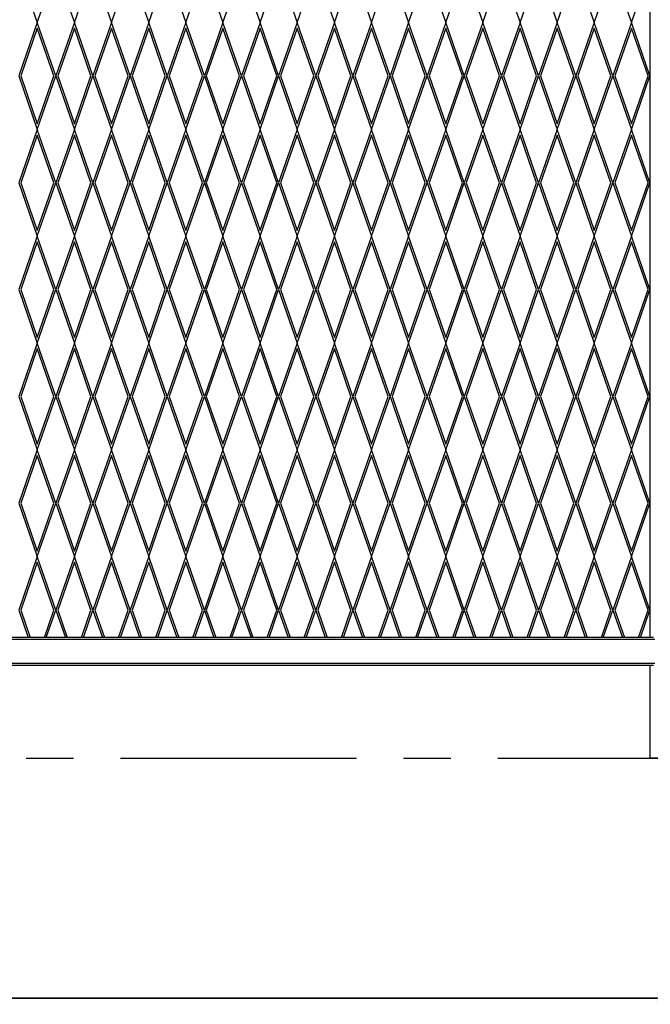
# Model space of a CAD drawing. Units: millimetres. Extents: x -1810 to 2094, y 473 to 2614.
# Drawn here: x 113 to 792, y 473 to 1533 of the extents above; entities that cross this region are included whole.
import ezdxf

# ---------------------------------------------------------------- set-up
doc = ezdxf.new("R2010")
doc.units = ezdxf.units.MM
doc.header["$PDSIZE"] = -1
doc.linetypes.add('CENTER', pattern=[10.16, 6.35, -1.27, 1.27, -1.27])
doc.dimstyles.new('ISO-25', dxfattribs={"dimtxt": 2.5, "dimasz": 2.5, "dimexe": 1.25, "dimexo": 0.625, "dimtad": 1, "dimtxsty": 'Standard', "dimcen": 2.5, "dimadec": 0, "dimazin": 0, "dimtfac": 1, "dimtmove": 0, "dimatfit": 3, "dimfxl": 1, "dimarcsym": 0})

# ---------------------------------------------------------------- blocks, each defined once
blk = doc.blocks.new('*D3')
at = {"color": 0, "lineweight": -2}
for p, q in [((-1150.3, 736.8), (-1150.3, 478.6)), ((840, 736.8), (840, 478.6)), ((-1110.3, 479.6), (800, 479.6)), ((800, 479.6), (-1110.3, 479.6))]:
    blk.add_line(p, q, dxfattribs=at)
at = {"color": 0}
for points in [[(-1110.3, 486.3), (-1110.3, 473), (-1150.3, 479.6)], [(800, 473), (800, 486.3), (840, 479.6)]]:
    blk.add_solid(points, dxfattribs=at)
at = {"layer": 'Defpoints', "color": 0}
for p in [(-1150.3, 737.8), (840, 737.8), (840, 479.6)]:
    blk.add_point(p, dxfattribs=at)
at = {"color": 0, "insert": (-155, 501.2), "char_height": 40, "attachment_point": 5}
blk.add_mtext('1990', dxfattribs=at)

msp = doc.modelspace()

# ---------------------------------------------------------------- linework, layer by layer
at = {"color": 7, "linetype": 'Continuous', "lineweight": 25}
for p, q in [((791.91, 867.84), (791.91, 1883.84)), ((111.88, 1587.34), (131.88, 1529.84)), ((131.88, 1529.84), (151.88, 1587.34)), ((151.88, 1587.34), (171.88, 1529.84)), ((171.88, 1529.84), (191.88, 1587.34)), ((191.88, 1587.34), (211.88, 1529.84)), ((211.88, 1529.84), (231.88, 1587.34)), ((231.88, 1587.34), (251.88, 1529.84)), ((251.88, 1529.84), (271.88, 1587.34)), ((271.88, 1587.34), (291.88, 1529.84)), ((291.88, 1529.84), (311.88, 1587.34)), ((311.88, 1587.34), (331.88, 1529.84)), ((331.88, 1529.84), (351.88, 1587.34)), ((351.88, 1587.34), (371.88, 1529.84)), ((371.88, 1529.84), (391.88, 1587.34)), ((391.88, 1587.34), (411.88, 1529.84)), ((411.88, 1529.84), (431.88, 1587.34)), ((431.88, 1587.34), (451.88, 1529.84)), ((451.88, 1529.84), (471.88, 1587.34)), ((471.88, 1587.34), (491.88, 1529.84)), ((491.88, 1529.84), (511.88, 1587.34)), ((511.88, 1587.34), (531.88, 1529.84)), ((531.88, 1529.84), (551.88, 1587.34)), ((551.88, 1587.34), (571.88, 1529.84)), ((571.88, 1529.84), (591.88, 1587.34)), ((591.88, 1587.34), (611.88, 1529.84)), ((611.88, 1529.84), (631.88, 1587.34)), ((631.88, 1587.34), (651.88, 1529.84)), ((651.88, 1529.84), (671.88, 1587.34)), ((671.88, 1587.34), (691.88, 1529.84)), ((691.88, 1529.84), (711.88, 1587.34)), ((711.88, 1587.34), (731.88, 1529.84)), ((731.88, 1529.84), (751.88, 1587.34)), ((751.88, 1587.34), (771.88, 1529.84)), ((771.88, 1529.84), (791.88, 1587.34)), ((131.88, 1529.84), (111.88, 1472.34)), ((151.88, 1472.34), (131.88, 1529.84)), ((171.88, 1529.84), (151.88, 1472.34)), ((191.88, 1472.34), (171.88, 1529.84)), ((211.88, 1529.84), (191.88, 1472.34)), ((231.88, 1472.34), (211.88, 1529.84)), ((251.88, 1529.84), (231.88, 1472.34)), ((271.88, 1472.34), (251.88, 1529.84)), ((291.88, 1529.84), (271.88, 1472.34)), ((311.88, 1472.34), (291.88, 1529.84)), ((331.88, 1529.84), (311.88, 1472.34)), ((351.88, 1472.34), (331.88, 1529.84)), ((371.88, 1529.84), (351.88, 1472.34)), ((391.88, 1472.34), (371.88, 1529.84)), ((411.88, 1529.84), (391.88, 1472.34)), ((431.88, 1472.34), (411.88, 1529.84)), ((451.88, 1529.84), (431.88, 1472.34)), ((471.88, 1472.34), (451.88, 1529.84)), ((491.88, 1529.84), (471.88, 1472.34)), ((511.88, 1472.34), (491.88, 1529.84)), ((531.88, 1529.84), (511.88, 1472.34)), ((551.88, 1472.34), (531.88, 1529.84)), ((571.88, 1529.84), (551.88, 1472.34)), ((591.88, 1472.34), (571.88, 1529.84)), ((611.88, 1529.84), (591.88, 1472.34)), ((631.88, 1472.34), (611.88, 1529.84)), ((651.88, 1529.84), (631.88, 1472.34)), ((671.88, 1472.34), (651.88, 1529.84)), ((691.88, 1529.84), (671.88, 1472.34)), ((711.88, 1472.34), (691.88, 1529.84)), ((731.88, 1529.84), (711.88, 1472.34)), ((751.88, 1472.34), (731.88, 1529.84)), ((771.88, 1529.84), (751.88, 1472.34)), ((791.88, 1472.34), (771.88, 1529.84)), ((131.88, 1523.75), (114, 1472.34)), ((149.76, 1472.34), (131.88, 1523.75)), ((171.88, 1523.75), (153.99, 1472.34)), ((189.76, 1472.34), (171.88, 1523.75)), ((211.88, 1523.75), (193.99, 1472.34)), ((229.76, 1472.34), (211.88, 1523.75)), ((251.88, 1523.75), (234, 1472.34)), ((269.76, 1472.34), (251.88, 1523.75)), ((291.88, 1523.75), (273.99, 1472.34)), ((309.76, 1472.34), (291.88, 1523.75)), ((331.88, 1523.75), (313.99, 1472.34)), ((349.76, 1472.34), (331.88, 1523.75)), ((371.88, 1523.75), (354, 1472.34)), ((389.76, 1472.34), (371.88, 1523.75)), ((411.88, 1523.75), (394, 1472.34)), ((429.76, 1472.34), (411.88, 1523.75)), ((451.88, 1523.75), (433.99, 1472.34)), ((469.76, 1472.34), (451.88, 1523.75)), ((491.88, 1523.75), (474, 1472.34)), ((509.76, 1472.34), (491.88, 1523.75)), ((531.88, 1523.75), (514, 1472.34)), ((549.76, 1472.34), (531.88, 1523.75)), ((571.88, 1523.75), (553.99, 1472.34)), ((589.76, 1472.34), (571.88, 1523.75)), ((611.88, 1523.75), (594, 1472.34)), ((629.76, 1472.34), (611.88, 1523.75)), ((651.88, 1523.75), (634, 1472.34)), ((669.76, 1472.34), (651.88, 1523.75)), ((691.88, 1523.75), (673.99, 1472.34)), ((709.76, 1472.34), (691.88, 1523.75)), ((731.88, 1523.75), (714, 1472.34)), ((749.76, 1472.34), (731.88, 1523.75)), ((771.88, 1523.75), (754, 1472.34)), ((789.76, 1472.34), (771.88, 1523.75)), ((111.88, 1472.34), (131.88, 1414.84)), ((114, 1472.34), (131.88, 1420.93)), ((131.88, 1420.93), (149.76, 1472.34)), ((131.88, 1414.84), (151.88, 1472.34)), ((151.88, 1472.34), (171.88, 1414.84)), ((153.99, 1472.34), (171.88, 1420.93)), ((171.88, 1420.93), (189.76, 1472.34)), ((171.88, 1414.84), (191.88, 1472.34)), ((191.88, 1472.34), (211.88, 1414.84)), ((193.99, 1472.34), (211.88, 1420.93)), ((211.88, 1420.93), (229.76, 1472.34)), ((211.88, 1414.84), (231.88, 1472.34)), ((231.88, 1472.34), (251.88, 1414.84)), ((234, 1472.34), (251.88, 1420.93)), ((251.88, 1420.93), (269.76, 1472.34)), ((251.88, 1414.84), (271.88, 1472.34)), ((271.88, 1472.34), (291.88, 1414.84)), ((273.99, 1472.34), (291.88, 1420.93)), ((291.88, 1420.93), (309.76, 1472.34)), ((291.88, 1414.84), (311.88, 1472.34)), ((311.88, 1472.34), (331.88, 1414.84)), ((313.99, 1472.34), (331.88, 1420.93)), ((331.88, 1420.93), (349.76, 1472.34)), ((331.88, 1414.84), (351.88, 1472.34)), ((351.88, 1472.34), (371.88, 1414.84)), ((354, 1472.34), (371.88, 1420.93)), ((371.88, 1420.93), (389.76, 1472.34)), ((371.88, 1414.84), (391.88, 1472.34)), ((391.88, 1472.34), (411.88, 1414.84)), ((394, 1472.34), (411.88, 1420.93)), ((411.88, 1420.93), (429.76, 1472.34)), ((411.88, 1414.84), (431.88, 1472.34)), ((431.88, 1472.34), (451.88, 1414.84)), ((433.99, 1472.34), (451.88, 1420.93)), ((451.88, 1420.93), (469.76, 1472.34)), ((451.88, 1414.84), (471.88, 1472.34)), ((471.88, 1472.34), (491.88, 1414.84)), ((474, 1472.34), (491.88, 1420.93)), ((491.88, 1420.93), (509.76, 1472.34)), ((491.88, 1414.84), (511.88, 1472.34)), ((511.88, 1472.34), (531.88, 1414.84)), ((514, 1472.34), (531.88, 1420.93)), ((531.88, 1420.93), (549.76, 1472.34)), ((531.88, 1414.84), (551.88, 1472.34)), ((551.88, 1472.34), (571.88, 1414.84)), ((553.99, 1472.34), (571.88, 1420.93)), ((571.88, 1420.93), (589.76, 1472.34)), ((571.88, 1414.84), (591.88, 1472.34)), ((591.88, 1472.34), (611.88, 1414.84)), ((594, 1472.34), (611.88, 1420.93)), ((611.88, 1420.93), (629.76, 1472.34)), ((611.88, 1414.84), (631.88, 1472.34)), ((631.88, 1472.34), (651.88, 1414.84)), ((634, 1472.34), (651.88, 1420.93)), ((651.88, 1420.93), (669.76, 1472.34)), ((651.88, 1414.84), (671.88, 1472.34)), ((671.88, 1472.34), (691.88, 1414.84)), ((673.99, 1472.34), (691.88, 1420.93)), ((691.88, 1420.93), (709.76, 1472.34)), ((691.88, 1414.84), (711.88, 1472.34)), ((711.88, 1472.34), (731.88, 1414.84)), ((714, 1472.34), (731.88, 1420.93)), ((731.88, 1420.93), (749.76, 1472.34)), ((731.88, 1414.84), (751.88, 1472.34)), ((751.88, 1472.34), (771.88, 1414.84)), ((754, 1472.34), (771.88, 1420.93)), ((771.88, 1420.93), (789.76, 1472.34)), ((771.88, 1414.84), (791.88, 1472.34)), ((791.91, 1472.44), (791.88, 1472.34)), ((791.88, 1472.34), (791.91, 1472.23)), ((131.88, 1414.84), (111.88, 1357.34)), ((151.88, 1357.34), (131.88, 1414.84)), ((171.88, 1414.84), (151.88, 1357.34)), ((191.88, 1357.34), (171.88, 1414.84)), ((211.88, 1414.84), (191.88, 1357.34)), ((231.88, 1357.34), (211.88, 1414.84)), ((251.88, 1414.84), (231.88, 1357.34)), ((271.88, 1357.34), (251.88, 1414.84)), ((291.88, 1414.84), (271.88, 1357.34)), ((311.88, 1357.34), (291.88, 1414.84)), ((331.88, 1414.84), (311.88, 1357.34)), ((351.88, 1357.34), (331.88, 1414.84)), ((371.88, 1414.84), (351.88, 1357.34)), ((391.88, 1357.34), (371.88, 1414.84)), ((411.88, 1414.84), (391.88, 1357.34)), ((431.88, 1357.34), (411.88, 1414.84)), ((451.88, 1414.84), (431.88, 1357.34)), ((471.88, 1357.34), (451.88, 1414.84)), ((491.88, 1414.84), (471.88, 1357.34)), ((511.88, 1357.34), (491.88, 1414.84)), ((531.88, 1414.84), (511.88, 1357.34)), ((551.88, 1357.34), (531.88, 1414.84)), ((571.88, 1414.84), (551.88, 1357.34)), ((591.88, 1357.34), (571.88, 1414.84)), ((611.88, 1414.84), (591.88, 1357.34)), ((631.88, 1357.34), (611.88, 1414.84)), ((651.88, 1414.84), (631.88, 1357.34)), ((671.88, 1357.34), (651.88, 1414.84)), ((691.88, 1414.84), (671.88, 1357.34)), ((711.88, 1357.34), (691.88, 1414.84)), ((731.88, 1414.84), (711.88, 1357.34)), ((751.88, 1357.34), (731.88, 1414.84)), ((771.88, 1414.84), (751.88, 1357.34)), ((791.88, 1357.34), (771.88, 1414.84)), ((131.88, 1408.75), (114, 1357.34)), ((149.76, 1357.34), (131.88, 1408.75)), ((171.88, 1408.75), (153.99, 1357.34)), ((189.76, 1357.34), (171.88, 1408.75)), ((211.88, 1408.75), (193.99, 1357.34)), ((229.76, 1357.34), (211.88, 1408.75)), ((251.88, 1408.75), (234, 1357.34)), ((269.76, 1357.34), (251.88, 1408.75)), ((291.88, 1408.75), (273.99, 1357.34)), ((309.76, 1357.34), (291.88, 1408.75)), ((331.88, 1408.75), (313.99, 1357.34)), ((349.76, 1357.34), (331.88, 1408.75)), ((371.88, 1408.75), (354, 1357.34)), ((389.76, 1357.34), (371.88, 1408.75)), ((411.88, 1408.75), (394, 1357.34)), ((429.76, 1357.34), (411.88, 1408.75)), ((451.88, 1408.75), (433.99, 1357.34)), ((469.76, 1357.34), (451.88, 1408.75)), ((491.88, 1408.75), (474, 1357.34)), ((509.76, 1357.34), (491.88, 1408.75)), ((531.88, 1408.75), (514, 1357.34)), ((549.76, 1357.34), (531.88, 1408.75)), ((571.88, 1408.75), (553.99, 1357.34)), ((589.76, 1357.34), (571.88, 1408.75)), ((611.88, 1408.75), (594, 1357.34)), ((629.76, 1357.34), (611.88, 1408.75)), ((651.88, 1408.75), (634, 1357.34)), ((669.76, 1357.34), (651.88, 1408.75)), ((691.88, 1408.75), (673.99, 1357.34)), ((709.76, 1357.34), (691.88, 1408.75)), ((731.88, 1408.75), (714, 1357.34)), ((749.76, 1357.34), (731.88, 1408.75)), ((771.88, 1408.75), (754, 1357.34)), ((789.76, 1357.34), (771.88, 1408.75)), ((111.88, 1357.34), (131.88, 1299.84)), ((114, 1357.34), (131.88, 1305.93)), ((131.88, 1305.93), (149.76, 1357.34)), ((131.88, 1299.84), (151.88, 1357.34)), ((151.88, 1357.34), (171.88, 1299.84)), ((153.99, 1357.34), (171.88, 1305.93)), ((171.88, 1299.84), (191.88, 1357.34)), ((171.88, 1305.93), (189.76, 1357.34)), ((191.88, 1357.34), (211.88, 1299.84)), ((193.99, 1357.34), (211.88, 1305.93)), ((211.88, 1305.93), (229.76, 1357.34)), ((211.88, 1299.84), (231.88, 1357.34)), ((231.88, 1357.34), (251.88, 1299.84)), ((234, 1357.34), (251.88, 1305.93)), ((251.88, 1305.93), (269.76, 1357.34)), ((251.88, 1299.84), (271.88, 1357.34)), ((271.88, 1357.34), (291.88, 1299.84)), ((273.99, 1357.34), (291.88, 1305.93)), ((291.88, 1305.93), (309.76, 1357.34)), ((291.88, 1299.84), (311.88, 1357.34)), ((311.88, 1357.34), (331.88, 1299.84)), ((313.99, 1357.34), (331.88, 1305.93)), ((331.88, 1299.84), (351.88, 1357.34)), ((331.88, 1305.93), (349.76, 1357.34)), ((351.88, 1357.34), (371.88, 1299.84)), ((354, 1357.34), (371.88, 1305.93)), ((371.88, 1305.93), (389.76, 1357.34)), ((371.88, 1299.84), (391.88, 1357.34)), ((391.88, 1357.34), (411.88, 1299.84)), ((394, 1357.34), (411.88, 1305.93)), ((411.88, 1305.93), (429.76, 1357.34)), ((411.88, 1299.84), (431.88, 1357.34)), ((431.88, 1357.34), (451.88, 1299.84)), ((433.99, 1357.34), (451.88, 1305.93)), ((451.88, 1305.93), (469.76, 1357.34)), ((451.88, 1299.84), (471.88, 1357.34)), ((471.88, 1357.34), (491.88, 1299.84)), ((474, 1357.34), (491.88, 1305.93)), ((491.88, 1299.84), (511.88, 1357.34)), ((491.88, 1305.93), (509.76, 1357.34)), ((511.88, 1357.34), (531.88, 1299.84)), ((514, 1357.34), (531.88, 1305.93)), ((531.88, 1305.93), (549.76, 1357.34)), ((531.88, 1299.84), (551.88, 1357.34)), ((551.88, 1357.34), (571.88, 1299.84)), ((553.99, 1357.34), (571.88, 1305.93)), ((571.88, 1305.93), (589.76, 1357.34)), ((571.88, 1299.84), (591.88, 1357.34)), ((591.88, 1357.34), (611.88, 1299.84)), ((594, 1357.34), (611.88, 1305.93)), ((611.88, 1305.93), (629.76, 1357.34)), ((611.88, 1299.84), (631.88, 1357.34)), ((631.88, 1357.34), (651.88, 1299.84)), ((634, 1357.34), (651.88, 1305.93)), ((651.88, 1299.84), (671.88, 1357.34)), ((651.88, 1305.93), (669.76, 1357.34)), ((671.88, 1357.34), (691.88, 1299.84)), ((673.99, 1357.34), (691.88, 1305.93)), ((691.88, 1305.93), (709.76, 1357.34)), ((691.88, 1299.84), (711.88, 1357.34)), ((711.88, 1357.34), (731.88, 1299.84)), ((714, 1357.34), (731.88, 1305.93)), ((731.88, 1305.93), (749.76, 1357.34)), ((731.88, 1299.84), (751.88, 1357.34)), ((751.88, 1357.34), (771.88, 1299.84)), ((754, 1357.34), (771.88, 1305.93)), ((771.88, 1305.93), (789.76, 1357.34)), ((771.88, 1299.84), (791.88, 1357.34)), ((791.91, 1357.44), (791.88, 1357.34)), ((791.88, 1357.34), (791.91, 1357.23)), ((131.88, 1299.84), (111.88, 1242.34)), ((131.88, 1293.75), (114, 1242.34)), ((151.88, 1242.34), (131.88, 1299.84)), ((149.76, 1242.34), (131.88, 1293.75)), ((171.88, 1299.84), (151.88, 1242.34)), ((171.88, 1293.75), (153.99, 1242.34)), ((191.88, 1242.34), (171.88, 1299.84)), ((189.76, 1242.34), (171.88, 1293.75)), ((211.88, 1299.84), (191.88, 1242.34)), ((211.88, 1293.75), (193.99, 1242.34)), ((231.88, 1242.34), (211.88, 1299.84)), ((229.76, 1242.34), (211.88, 1293.75)), ((251.88, 1299.84), (231.88, 1242.34)), ((251.88, 1293.75), (234, 1242.34)), ((271.88, 1242.34), (251.88, 1299.84)), ((269.76, 1242.34), (251.88, 1293.75)), ((291.88, 1299.84), (271.88, 1242.34)), ((291.88, 1293.75), (273.99, 1242.34)), ((311.88, 1242.34), (291.88, 1299.84)), ((309.76, 1242.34), (291.88, 1293.75)), ((331.88, 1299.84), (311.88, 1242.34)), ((331.88, 1293.75), (313.99, 1242.34)), ((351.88, 1242.34), (331.88, 1299.84)), ((349.76, 1242.34), (331.88, 1293.75)), ((371.88, 1299.84), (351.88, 1242.34)), ((371.88, 1293.75), (354, 1242.34)), ((391.88, 1242.34), (371.88, 1299.84)), ((389.76, 1242.34), (371.88, 1293.75)), ((411.88, 1299.84), (391.88, 1242.34)), ((411.88, 1293.75), (394, 1242.34)), ((431.88, 1242.34), (411.88, 1299.84)), ((429.76, 1242.34), (411.88, 1293.75)), ((451.88, 1299.84), (431.88, 1242.34)), ((451.88, 1293.75), (433.99, 1242.34)), ((471.88, 1242.34), (451.88, 1299.84)), ((469.76, 1242.34), (451.88, 1293.75)), ((491.88, 1299.84), (471.88, 1242.34)), ((491.88, 1293.75), (474, 1242.34)), ((511.88, 1242.34), (491.88, 1299.84)), ((509.76, 1242.34), (491.88, 1293.75)), ((531.88, 1299.84), (511.88, 1242.34)), ((531.88, 1293.75), (514, 1242.34)), ((551.88, 1242.34), (531.88, 1299.84)), ((549.76, 1242.34), (531.88, 1293.75)), ((571.88, 1299.84), (551.88, 1242.34)), ((571.88, 1293.75), (553.99, 1242.34)), ((591.88, 1242.34), (571.88, 1299.84)), ((589.76, 1242.34), (571.88, 1293.75)), ((611.88, 1299.84), (591.88, 1242.34)), ((611.88, 1293.75), (594, 1242.34)), ((631.88, 1242.34), (611.88, 1299.84)), ((629.76, 1242.34), (611.88, 1293.75)), ((651.88, 1299.84), (631.88, 1242.34)), ((651.88, 1293.75), (634, 1242.34)), ((671.88, 1242.34), (651.88, 1299.84)), ((669.76, 1242.34), (651.88, 1293.75)), ((691.88, 1299.84), (671.88, 1242.34)), ((691.88, 1293.75), (673.99, 1242.34)), ((711.88, 1242.34), (691.88, 1299.84)), ((709.76, 1242.34), (691.88, 1293.75)), ((731.88, 1299.84), (711.88, 1242.34)), ((731.88, 1293.75), (714, 1242.34)), ((751.88, 1242.34), (731.88, 1299.84)), ((749.76, 1242.34), (731.88, 1293.75)), ((771.88, 1299.84), (751.88, 1242.34)), ((771.88, 1293.75), (754, 1242.34)), ((791.88, 1242.34), (771.88, 1299.84)), ((789.76, 1242.34), (771.88, 1293.75)), ((111.88, 1242.34), (131.88, 1184.84)), ((114, 1242.34), (131.88, 1190.93)), ((131.88, 1184.84), (151.88, 1242.34)), ((131.88, 1190.93), (149.76, 1242.34)), ((151.88, 1242.34), (171.88, 1184.84)), ((153.99, 1242.34), (171.88, 1190.93)), ((171.88, 1184.84), (191.88, 1242.34)), ((171.88, 1190.93), (189.76, 1242.34)), ((191.88, 1242.34), (211.88, 1184.84)), ((193.99, 1242.34), (211.88, 1190.93)), ((211.88, 1184.84), (231.88, 1242.34)), ((211.88, 1190.93), (229.76, 1242.34)), ((231.88, 1242.34), (251.88, 1184.84)), ((234, 1242.34), (251.88, 1190.93)), ((251.88, 1184.84), (271.88, 1242.34)), ((251.88, 1190.93), (269.76, 1242.34)), ((271.88, 1242.34), (291.88, 1184.84)), ((273.99, 1242.34), (291.88, 1190.93)), ((291.88, 1184.84), (311.88, 1242.34)), ((291.88, 1190.93), (309.76, 1242.34)), ((311.88, 1242.34), (331.88, 1184.84)), ((313.99, 1242.34), (331.88, 1190.93)), ((331.88, 1184.84), (351.88, 1242.34)), ((331.88, 1190.93), (349.76, 1242.34)), ((351.88, 1242.34), (371.88, 1184.84)), ((354, 1242.34), (371.88, 1190.93)), ((371.88, 1184.84), (391.88, 1242.34)), ((371.88, 1190.93), (389.76, 1242.34)), ((391.88, 1242.34), (411.88, 1184.84)), ((394, 1242.34), (411.88, 1190.93)), ((411.88, 1184.84), (431.88, 1242.34)), ((411.88, 1190.93), (429.76, 1242.34)), ((431.88, 1242.34), (451.88, 1184.84)), ((433.99, 1242.34), (451.88, 1190.93)), ((451.88, 1184.84), (471.88, 1242.34)), ((451.88, 1190.93), (469.76, 1242.34)), ((471.88, 1242.34), (491.88, 1184.84)), ((474, 1242.34), (491.88, 1190.93)), ((491.88, 1184.84), (511.88, 1242.34)), ((491.88, 1190.93), (509.76, 1242.34)), ((511.88, 1242.34), (531.88, 1184.84)), ((514, 1242.34), (531.88, 1190.93)), ((531.88, 1184.84), (551.88, 1242.34)), ((531.88, 1190.93), (549.76, 1242.34)), ((551.88, 1242.34), (571.88, 1184.84)), ((553.99, 1242.34), (571.88, 1190.93)), ((571.88, 1184.84), (591.88, 1242.34)), ((571.88, 1190.93), (589.76, 1242.34)), ((591.88, 1242.34), (611.88, 1184.84)), ((594, 1242.34), (611.88, 1190.93)), ((611.88, 1184.84), (631.88, 1242.34)), ((611.88, 1190.93), (629.76, 1242.34)), ((631.88, 1242.34), (651.88, 1184.84)), ((634, 1242.34), (651.88, 1190.93)), ((651.88, 1184.84), (671.88, 1242.34)), ((651.88, 1190.93), (669.76, 1242.34)), ((671.88, 1242.34), (691.88, 1184.84)), ((673.99, 1242.34), (691.88, 1190.93)), ((691.88, 1184.84), (711.88, 1242.34)), ((691.88, 1190.93), (709.76, 1242.34)), ((711.88, 1242.34), (731.88, 1184.84)), ((714, 1242.34), (731.88, 1190.93)), ((731.88, 1184.84), (751.88, 1242.34)), ((731.88, 1190.93), (749.76, 1242.34)), ((751.88, 1242.34), (771.88, 1184.84)), ((754, 1242.34), (771.88, 1190.93)), ((771.88, 1184.84), (791.88, 1242.34)), ((771.88, 1190.93), (789.76, 1242.34)), ((791.91, 1242.44), (791.88, 1242.34)), ((791.88, 1242.34), (791.91, 1242.23)), ((131.88, 1184.84), (111.88, 1127.34)), ((131.88, 1178.75), (114, 1127.34)), ((151.88, 1127.34), (131.88, 1184.84)), ((149.76, 1127.34), (131.88, 1178.75)), ((171.88, 1184.84), (151.88, 1127.34)), ((171.88, 1178.75), (153.99, 1127.34)), ((191.88, 1127.34), (171.88, 1184.84)), ((189.76, 1127.34), (171.88, 1178.75)), ((211.88, 1184.84), (191.88, 1127.34)), ((211.88, 1178.75), (193.99, 1127.34)), ((231.88, 1127.34), (211.88, 1184.84)), ((229.76, 1127.34), (211.88, 1178.75)), ((251.88, 1184.84), (231.88, 1127.34)), ((251.88, 1178.75), (234, 1127.34)), ((271.88, 1127.34), (251.88, 1184.84)), ((269.76, 1127.34), (251.88, 1178.75)), ((291.88, 1184.84), (271.88, 1127.34)), ((291.88, 1178.75), (273.99, 1127.34)), ((311.88, 1127.34), (291.88, 1184.84)), ((309.76, 1127.34), (291.88, 1178.75)), ((331.88, 1184.84), (311.88, 1127.34)), ((331.88, 1178.75), (313.99, 1127.34)), ((351.88, 1127.34), (331.88, 1184.84)), ((349.76, 1127.34), (331.88, 1178.75)), ((371.88, 1184.84), (351.88, 1127.34)), ((371.88, 1178.75), (354, 1127.34)), ((391.88, 1127.34), (371.88, 1184.84)), ((389.76, 1127.34), (371.88, 1178.75)), ((411.88, 1184.84), (391.88, 1127.34)), ((411.88, 1178.75), (394, 1127.34)), ((431.88, 1127.34), (411.88, 1184.84)), ((429.76, 1127.34), (411.88, 1178.75)), ((451.88, 1184.84), (431.88, 1127.34)), ((451.88, 1178.75), (433.99, 1127.34)), ((471.88, 1127.34), (451.88, 1184.84)), ((469.76, 1127.34), (451.88, 1178.75)), ((491.88, 1184.84), (471.88, 1127.34)), ((491.88, 1178.75), (474, 1127.34)), ((511.88, 1127.34), (491.88, 1184.84)), ((509.76, 1127.34), (491.88, 1178.75)), ((531.88, 1184.84), (511.88, 1127.34)), ((531.88, 1178.75), (514, 1127.34)), ((551.88, 1127.34), (531.88, 1184.84)), ((549.76, 1127.34), (531.88, 1178.75)), ((571.88, 1184.84), (551.88, 1127.34)), ((571.88, 1178.75), (553.99, 1127.34)), ((591.88, 1127.34), (571.88, 1184.84)), ((589.76, 1127.34), (571.88, 1178.75)), ((611.88, 1184.84), (591.88, 1127.34)), ((611.88, 1178.75), (594, 1127.34)), ((631.88, 1127.34), (611.88, 1184.84)), ((629.76, 1127.34), (611.88, 1178.75)), ((651.88, 1184.84), (631.88, 1127.34)), ((651.88, 1178.75), (634, 1127.34)), ((671.88, 1127.34), (651.88, 1184.84)), ((669.76, 1127.34), (651.88, 1178.75)), ((691.88, 1184.84), (671.88, 1127.34)), ((691.88, 1178.75), (673.99, 1127.34)), ((711.88, 1127.34), (691.88, 1184.84)), ((709.76, 1127.34), (691.88, 1178.75)), ((731.88, 1184.84), (711.88, 1127.34)), ((731.88, 1178.75), (714, 1127.34)), ((751.88, 1127.34), (731.88, 1184.84)), ((749.76, 1127.34), (731.88, 1178.75)), ((771.88, 1184.84), (751.88, 1127.34)), ((771.88, 1178.75), (754, 1127.34)), ((791.88, 1127.34), (771.88, 1184.84)), ((789.76, 1127.34), (771.88, 1178.75)), ((111.88, 1127.34), (131.88, 1069.84)), ((114, 1127.34), (131.88, 1075.93)), ((131.88, 1075.93), (149.76, 1127.34)), ((131.88, 1069.84), (151.88, 1127.34)), ((151.88, 1127.34), (171.88, 1069.84)), ((153.99, 1127.34), (171.88, 1075.93)), ((171.88, 1075.93), (189.76, 1127.34)), ((171.88, 1069.84), (191.88, 1127.34)), ((191.88, 1127.34), (211.88, 1069.84)), ((193.99, 1127.34), (211.88, 1075.93)), ((211.88, 1075.93), (229.76, 1127.34)), ((211.88, 1069.84), (231.88, 1127.34)), ((231.88, 1127.34), (251.88, 1069.84)), ((234, 1127.34), (251.88, 1075.93)), ((251.88, 1075.93), (269.76, 1127.34)), ((251.88, 1069.84), (271.88, 1127.34)), ((271.88, 1127.34), (291.88, 1069.84)), ((273.99, 1127.34), (291.88, 1075.93)), ((291.88, 1075.93), (309.76, 1127.34)), ((291.88, 1069.84), (311.88, 1127.34)), ((311.88, 1127.34), (331.88, 1069.84)), ((313.99, 1127.34), (331.88, 1075.93)), ((331.88, 1075.93), (349.76, 1127.34)), ((331.88, 1069.84), (351.88, 1127.34)), ((351.88, 1127.34), (371.88, 1069.84)), ((354, 1127.34), (371.88, 1075.93)), ((371.88, 1075.93), (389.76, 1127.34)), ((371.88, 1069.84), (391.88, 1127.34)), ((391.88, 1127.34), (411.88, 1069.84)), ((394, 1127.34), (411.88, 1075.93)), ((411.88, 1075.93), (429.76, 1127.34)), ((411.88, 1069.84), (431.88, 1127.34)), ((431.88, 1127.34), (451.88, 1069.84)), ((433.99, 1127.34), (451.88, 1075.93)), ((451.88, 1075.93), (469.76, 1127.34)), ((451.88, 1069.84), (471.88, 1127.34)), ((471.88, 1127.34), (491.88, 1069.84)), ((474, 1127.34), (491.88, 1075.93)), ((491.88, 1075.93), (509.76, 1127.34)), ((491.88, 1069.84), (511.88, 1127.34)), ((511.88, 1127.34), (531.88, 1069.84)), ((514, 1127.34), (531.88, 1075.93)), ((531.88, 1075.93), (549.76, 1127.34)), ((531.88, 1069.84), (551.88, 1127.34)), ((551.88, 1127.34), (571.88, 1069.84)), ((553.99, 1127.34), (571.88, 1075.93)), ((571.88, 1075.93), (589.76, 1127.34)), ((571.88, 1069.84), (591.88, 1127.34)), ((591.88, 1127.34), (611.88, 1069.84)), ((594, 1127.34), (611.88, 1075.93)), ((611.88, 1075.93), (629.76, 1127.34)), ((611.88, 1069.84), (631.88, 1127.34)), ((631.88, 1127.34), (651.88, 1069.84)), ((634, 1127.34), (651.88, 1075.93)), ((651.88, 1075.93), (669.76, 1127.34)), ((651.88, 1069.84), (671.88, 1127.34)), ((671.88, 1127.34), (691.88, 1069.84)), ((673.99, 1127.34), (691.88, 1075.93)), ((691.88, 1075.93), (709.76, 1127.34)), ((691.88, 1069.84), (711.88, 1127.34)), ((711.88, 1127.34), (731.88, 1069.84)), ((714, 1127.34), (731.88, 1075.93)), ((731.88, 1075.93), (749.76, 1127.34)), ((731.88, 1069.84), (751.88, 1127.34)), ((751.88, 1127.34), (771.88, 1069.84)), ((754, 1127.34), (771.88, 1075.93)), ((771.88, 1075.93), (789.76, 1127.34)), ((771.88, 1069.84), (791.88, 1127.34)), ((791.91, 1127.44), (791.88, 1127.34)), ((791.88, 1127.34), (791.91, 1127.23)), ((131.88, 1069.84), (111.88, 1012.34)), ((131.88, 1063.75), (114, 1012.34)), ((151.88, 1012.34), (131.88, 1069.84)), ((149.76, 1012.34), (131.88, 1063.75)), ((171.88, 1069.84), (151.88, 1012.34)), ((171.88, 1063.75), (153.99, 1012.34)), ((191.88, 1012.34), (171.88, 1069.84)), ((189.76, 1012.34), (171.88, 1063.75)), ((211.88, 1069.84), (191.88, 1012.34)), ((211.88, 1063.75), (193.99, 1012.34)), ((231.88, 1012.34), (211.88, 1069.84)), ((229.76, 1012.34), (211.88, 1063.75)), ((251.88, 1069.84), (231.88, 1012.34)), ((251.88, 1063.75), (234, 1012.34)), ((271.88, 1012.34), (251.88, 1069.84)), ((269.76, 1012.34), (251.88, 1063.75)), ((291.88, 1069.84), (271.88, 1012.34)), ((291.88, 1063.75), (273.99, 1012.34)), ((311.88, 1012.34), (291.88, 1069.84)), ((309.76, 1012.34), (291.88, 1063.75)), ((331.88, 1069.84), (311.88, 1012.34)), ((331.88, 1063.75), (313.99, 1012.34)), ((351.88, 1012.34), (331.88, 1069.84)), ((349.76, 1012.34), (331.88, 1063.75)), ((371.88, 1069.84), (351.88, 1012.34)), ((371.88, 1063.75), (354, 1012.34)), ((391.88, 1012.34), (371.88, 1069.84)), ((389.76, 1012.34), (371.88, 1063.75)), ((411.88, 1069.84), (391.88, 1012.34)), ((411.88, 1063.75), (394, 1012.34)), ((431.88, 1012.34), (411.88, 1069.84)), ((429.76, 1012.34), (411.88, 1063.75)), ((451.88, 1069.84), (431.88, 1012.34)), ((451.88, 1063.75), (433.99, 1012.34)), ((471.88, 1012.34), (451.88, 1069.84)), ((469.76, 1012.34), (451.88, 1063.75)), ((491.88, 1069.84), (471.88, 1012.34)), ((491.88, 1063.75), (474, 1012.34)), ((511.88, 1012.34), (491.88, 1069.84)), ((509.76, 1012.34), (491.88, 1063.75)), ((531.88, 1069.84), (511.88, 1012.34)), ((531.88, 1063.75), (514, 1012.34)), ((551.88, 1012.34), (531.88, 1069.84)), ((549.76, 1012.34), (531.88, 1063.75)), ((571.88, 1069.84), (551.88, 1012.34)), ((571.88, 1063.75), (553.99, 1012.34)), ((591.88, 1012.34), (571.88, 1069.84)), ((589.76, 1012.34), (571.88, 1063.75)), ((611.88, 1069.84), (591.88, 1012.34)), ((611.88, 1063.75), (594, 1012.34)), ((631.88, 1012.34), (611.88, 1069.84)), ((629.76, 1012.34), (611.88, 1063.75)), ((651.88, 1069.84), (631.88, 1012.34)), ((651.88, 1063.75), (634, 1012.34)), ((671.88, 1012.34), (651.88, 1069.84)), ((669.76, 1012.34), (651.88, 1063.75)), ((691.88, 1069.84), (671.88, 1012.34)), ((691.88, 1063.75), (673.99, 1012.34)), ((711.88, 1012.34), (691.88, 1069.84)), ((709.76, 1012.34), (691.88, 1063.75)), ((731.88, 1069.84), (711.88, 1012.34)), ((731.88, 1063.75), (714, 1012.34)), ((751.88, 1012.34), (731.88, 1069.84)), ((749.76, 1012.34), (731.88, 1063.75)), ((771.88, 1069.84), (751.88, 1012.34)), ((771.88, 1063.75), (754, 1012.34)), ((791.88, 1012.34), (771.88, 1069.84)), ((789.76, 1012.34), (771.88, 1063.75)), ((111.88, 1012.34), (131.88, 954.84)), ((114, 1012.34), (131.88, 960.93)), ((131.88, 954.84), (151.88, 1012.34)), ((131.88, 960.93), (149.76, 1012.34)), ((151.88, 1012.34), (171.88, 954.84)), ((153.99, 1012.34), (171.88, 960.93)), ((171.88, 954.84), (191.88, 1012.34)), ((171.88, 960.93), (189.76, 1012.34)), ((191.88, 1012.34), (211.88, 954.84)), ((193.99, 1012.34), (211.88, 960.93)), ((211.88, 954.84), (231.88, 1012.34)), ((211.88, 960.93), (229.76, 1012.34)), ((231.88, 1012.34), (251.88, 954.84)), ((234, 1012.34), (251.88, 960.93)), ((251.88, 954.84), (271.88, 1012.34)), ((251.88, 960.93), (269.76, 1012.34)), ((271.88, 1012.34), (291.88, 954.84)), ((273.99, 1012.34), (291.88, 960.93)), ((291.88, 954.84), (311.88, 1012.34)), ((291.88, 960.93), (309.76, 1012.34)), ((311.88, 1012.34), (331.88, 954.84)), ((313.99, 1012.34), (331.88, 960.93)), ((331.88, 954.84), (351.88, 1012.34)), ((331.88, 960.93), (349.76, 1012.34)), ((351.88, 1012.34), (371.88, 954.84)), ((354, 1012.34), (371.88, 960.93)), ((371.88, 954.84), (391.88, 1012.34)), ((371.88, 960.93), (389.76, 1012.34)), ((391.88, 1012.34), (411.88, 954.84)), ((394, 1012.34), (411.88, 960.93)), ((411.88, 954.84), (431.88, 1012.34)), ((411.88, 960.93), (429.76, 1012.34)), ((431.88, 1012.34), (451.88, 954.84)), ((433.99, 1012.34), (451.88, 960.93)), ((451.88, 954.84), (471.88, 1012.34)), ((451.88, 960.93), (469.76, 1012.34)), ((471.88, 1012.34), (491.88, 954.84)), ((474, 1012.34), (491.88, 960.93)), ((491.88, 954.84), (511.88, 1012.34)), ((491.88, 960.93), (509.76, 1012.34)), ((511.88, 1012.34), (531.88, 954.84)), ((514, 1012.34), (531.88, 960.93)), ((531.88, 954.84), (551.88, 1012.34)), ((531.88, 960.93), (549.76, 1012.34)), ((551.88, 1012.34), (571.88, 954.84)), ((553.99, 1012.34), (571.88, 960.93)), ((571.88, 954.84), (591.88, 1012.34)), ((571.88, 960.93), (589.76, 1012.34)), ((591.88, 1012.34), (611.88, 954.84)), ((594, 1012.34), (611.88, 960.93)), ((611.88, 960.93), (629.76, 1012.34)), ((611.88, 954.84), (631.88, 1012.34)), ((631.88, 1012.34), (651.88, 954.84)), ((634, 1012.34), (651.88, 960.93)), ((651.88, 960.93), (669.76, 1012.34)), ((651.88, 954.84), (671.88, 1012.34)), ((671.88, 1012.34), (691.88, 954.84)), ((673.99, 1012.34), (691.88, 960.93)), ((691.88, 960.93), (709.76, 1012.34)), ((691.88, 954.84), (711.88, 1012.34)), ((711.88, 1012.34), (731.88, 954.84)), ((714, 1012.34), (731.88, 960.93)), ((731.88, 954.84), (751.88, 1012.34)), ((731.88, 960.93), (749.76, 1012.34)), ((751.88, 1012.34), (771.88, 954.84)), ((754, 1012.34), (771.88, 960.93)), ((771.88, 960.93), (789.76, 1012.34)), ((771.88, 954.84), (791.88, 1012.34)), ((791.91, 1012.44), (791.88, 1012.34)), ((791.88, 1012.34), (791.91, 1012.23)), ((131.88, 954.84), (111.88, 897.34)), ((151.88, 897.34), (131.88, 954.84)), ((171.88, 954.84), (151.88, 897.34)), ((191.88, 897.34), (171.88, 954.84)), ((211.88, 954.84), (191.88, 897.34)), ((231.88, 897.34), (211.88, 954.84)), ((251.88, 954.84), (231.88, 897.34)), ((271.88, 897.34), (251.88, 954.84)), ((291.88, 954.84), (271.88, 897.34)), ((311.88, 897.34), (291.88, 954.84)), ((331.88, 954.84), (311.88, 897.34)), ((351.88, 897.34), (331.88, 954.84)), ((371.88, 954.84), (351.88, 897.34)), ((391.88, 897.34), (371.88, 954.84)), ((411.88, 954.84), (391.88, 897.34)), ((431.88, 897.34), (411.88, 954.84)), ((451.88, 954.84), (431.88, 897.34)), ((471.88, 897.34), (451.88, 954.84)), ((491.88, 954.84), (471.88, 897.34)), ((511.88, 897.34), (491.88, 954.84)), ((531.88, 954.84), (511.88, 897.34)), ((551.88, 897.34), (531.88, 954.84)), ((571.88, 954.84), (551.88, 897.34)), ((591.88, 897.34), (571.88, 954.84)), ((611.88, 954.84), (591.88, 897.34)), ((631.88, 897.34), (611.88, 954.84)), ((651.88, 954.84), (631.88, 897.34)), ((671.88, 897.34), (651.88, 954.84)), ((691.88, 954.84), (671.88, 897.34)), ((711.88, 897.34), (691.88, 954.84)), ((731.88, 954.84), (711.88, 897.34)), ((751.88, 897.34), (731.88, 954.84)), ((771.88, 954.84), (751.88, 897.34)), ((791.88, 897.34), (771.88, 954.84)), ((131.88, 948.75), (114, 897.34)), ((149.76, 897.34), (131.88, 948.75)), ((171.88, 948.75), (153.99, 897.34)), ((189.76, 897.34), (171.88, 948.75)), ((211.88, 948.75), (193.99, 897.34)), ((229.76, 897.34), (211.88, 948.75)), ((251.88, 948.75), (234, 897.34)), ((269.76, 897.34), (251.88, 948.75)), ((291.88, 948.75), (273.99, 897.34)), ((309.76, 897.34), (291.88, 948.75)), ((331.88, 948.75), (313.99, 897.34)), ((349.76, 897.34), (331.88, 948.75)), ((371.88, 948.75), (354, 897.34)), ((389.76, 897.34), (371.88, 948.75)), ((411.88, 948.75), (394, 897.34)), ((429.76, 897.34), (411.88, 948.75)), ((451.88, 948.75), (433.99, 897.34)), ((469.76, 897.34), (451.88, 948.75)), ((491.88, 948.75), (474, 897.34)), ((509.76, 897.34), (491.88, 948.75)), ((531.88, 948.75), (514, 897.34)), ((549.76, 897.34), (531.88, 948.75)), ((571.88, 948.75), (553.99, 897.34)), ((589.76, 897.34), (571.88, 948.75)), ((611.88, 948.75), (594, 897.34)), ((629.76, 897.34), (611.88, 948.75)), ((651.88, 948.75), (634, 897.34)), ((669.76, 897.34), (651.88, 948.75)), ((691.88, 948.75), (673.99, 897.34)), ((709.76, 897.34), (691.88, 948.75)), ((731.88, 948.75), (714, 897.34)), ((749.76, 897.34), (731.88, 948.75)), ((771.88, 948.75), (754, 897.34)), ((789.76, 897.34), (771.88, 948.75)), ((111.88, 897.34), (122.14, 867.84)), ((114, 897.34), (124.26, 867.84)), ((139.5, 867.84), (149.76, 897.34)), ((141.62, 867.84), (151.88, 897.34)), ((151.88, 897.34), (162.14, 867.84)), ((153.99, 897.34), (164.26, 867.84)), ((179.5, 867.84), (189.76, 897.34)), ((181.62, 867.84), (191.88, 897.34)), ((191.88, 897.34), (202.14, 867.84)), ((193.99, 897.34), (204.26, 867.84)), ((219.5, 867.84), (229.76, 897.34)), ((221.62, 867.84), (231.88, 897.34)), ((231.88, 897.34), (242.14, 867.84)), ((234, 897.34), (244.26, 867.84)), ((259.5, 867.84), (269.76, 897.34)), ((261.62, 867.84), (271.88, 897.34)), ((271.88, 897.34), (282.14, 867.84)), ((273.99, 897.34), (284.26, 867.84)), ((299.5, 867.84), (309.76, 897.34)), ((301.62, 867.84), (311.88, 897.34)), ((311.88, 897.34), (322.14, 867.84)), ((313.99, 897.34), (324.26, 867.84)), ((339.5, 867.84), (349.76, 897.34)), ((341.62, 867.84), (351.88, 897.34)), ((351.88, 897.34), (362.14, 867.84)), ((354, 897.34), (364.26, 867.84)), ((379.5, 867.84), (389.76, 897.34)), ((381.62, 867.84), (391.88, 897.34)), ((391.88, 897.34), (402.14, 867.84)), ((394, 897.34), (404.26, 867.84)), ((419.5, 867.84), (429.76, 897.34)), ((421.62, 867.84), (431.88, 897.34)), ((431.88, 897.34), (442.14, 867.84)), ((433.99, 897.34), (444.26, 867.84)), ((459.5, 867.84), (469.76, 897.34)), ((461.62, 867.84), (471.88, 897.34)), ((471.88, 897.34), (482.14, 867.84)), ((474, 897.34), (484.26, 867.84)), ((499.5, 867.84), (509.76, 897.34)), ((501.62, 867.84), (511.88, 897.34)), ((511.88, 897.34), (522.14, 867.84)), ((514, 897.34), (524.26, 867.84)), ((539.5, 867.84), (549.76, 897.34)), ((541.62, 867.84), (551.88, 897.34)), ((551.88, 897.34), (562.14, 867.84)), ((553.99, 897.34), (564.26, 867.84)), ((579.5, 867.84), (589.76, 897.34)), ((581.62, 867.84), (591.88, 897.34)), ((591.88, 897.34), (602.14, 867.84)), ((594, 897.34), (604.26, 867.84)), ((619.5, 867.84), (629.76, 897.34)), ((621.62, 867.84), (631.88, 897.34)), ((631.88, 897.34), (642.14, 867.84)), ((634, 897.34), (644.26, 867.84)), ((659.5, 867.84), (669.76, 897.34)), ((661.62, 867.84), (671.88, 897.34)), ((671.88, 897.34), (682.14, 867.84)), ((673.99, 897.34), (684.26, 867.84)), ((699.5, 867.84), (709.76, 897.34)), ((701.62, 867.84), (711.88, 897.34)), ((711.88, 897.34), (722.14, 867.84)), ((714, 897.34), (724.26, 867.84)), ((739.5, 867.84), (749.76, 897.34)), ((741.62, 867.84), (751.88, 897.34)), ((751.88, 897.34), (762.14, 867.84)), ((754, 897.34), (764.26, 867.84)), ((779.5, 867.84), (789.76, 897.34)), ((781.62, 867.84), (791.88, 897.34)), ((791.91, 897.44), (791.88, 897.34)), ((791.88, 897.34), (791.91, 897.23)), ((795.53, 867.84), (-1105.77, 867.84)), ((795.53, 837.84), (-1105.77, 837.84)), ((791.73, 837.84), (791.73, 737.84)), ((815.88, 737.84), (791.73, 737.84))]:
    msp.add_line(p, q, dxfattribs=at)
at = {"color": 8, "linetype": 'Continuous', "lineweight": 25}
for p, q in [((796.95, 865.84), (-1107.2, 865.84)), ((796.95, 839.84), (-1107.2, 839.84))]:
    msp.add_line(p, q, dxfattribs=at)
at = {"linetype": 'CENTER', "ltscale": 40}
msp.add_line((-1810.4, 737.84), (2033.84, 737.84), dxfattribs=at)

# ---------------------------------------------------------------- dimensions: what is measured, and where the dimension line sits
dim = msp.add_linear_dim(base=(840.03, 479.63), p1=(-1150.27, 737.84), p2=(840.03, 737.84), dimstyle='ISO-25', override={"dimtxt": 40, "dimasz": 40, "dimexe": 1, "dimexo": 1, "dimgap": 1.524, "dimtih": 1, "dimtoh": 1, "dimdec": 0, "dimlfac": 1, "dimzin": 0, "dimadec": 2, "dimtzin": 0})
dim.commit()
dim.dimension.update_dxf_attribs({"geometry": '*D3', "text_midpoint": (-155.01, 479.63), "dimtype": 160})

doc.saveas('drawing.dxf')
